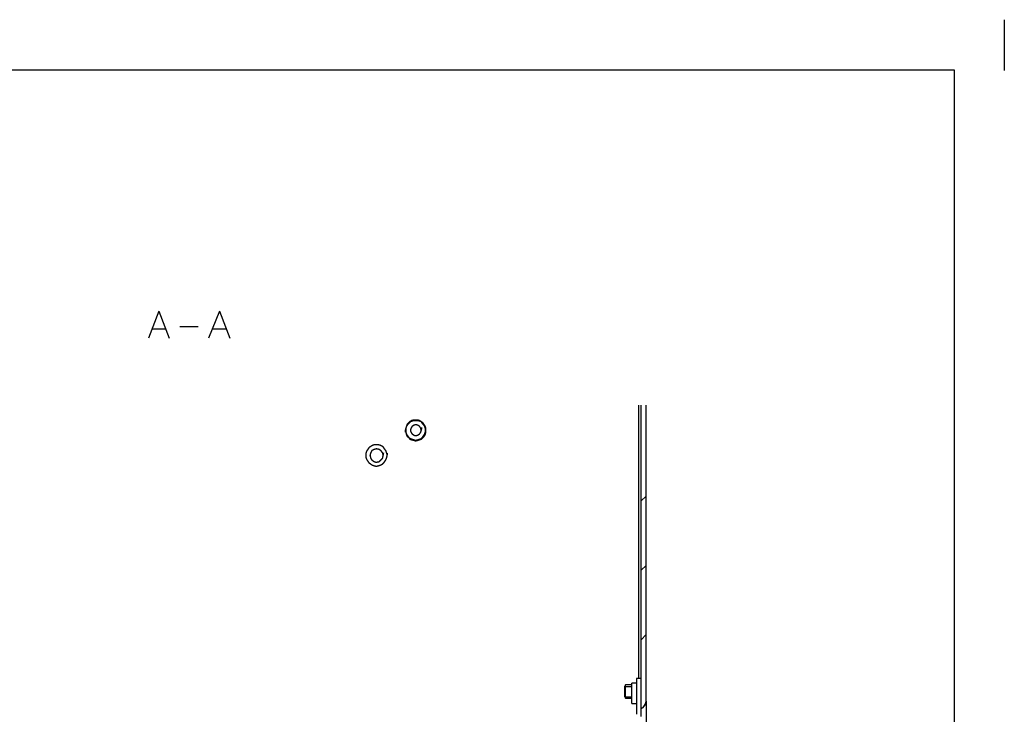
# Model space of a CAD drawing. Units: millimetres. Extents: x 0 to 595, y -1 to 420.
# Drawn here: x 453 to 595, y 320 to 420 of the extents above; entities that cross this region are included whole.
import ezdxf

# ---------------------------------------------------------------- set-up
doc = ezdxf.new("R2010")
doc.units = ezdxf.units.MM
doc.layers.add('2', color=7, linetype='CONTINUOUS', true_color=0xffffff)

msp = doc.modelspace()

# ---------------------------------------------------------------- linework, layer by layer
at = {"layer": '2', "color": 7, "linetype": 'CONTINUOUS'}
for p, q in [((595.25, 420), (595.25, 412.67)), ((7.25, 412.75), (588, 412.75)), ((588, 412.75), (588, 6.42)), ((473.08, 377.92), (471.58, 374)), ((473.08, 377.92), (474.58, 374)), ((481.83, 377.92), (480.25, 374)), ((481.83, 377.92), (483.33, 374)), ((476.08, 375.67), (478.75, 375.67)), ((472.08, 375.33), (474, 375.33)), ((480.83, 375.33), (482.75, 375.33)), ((542.42, 324.83), (542.42, 364.33)), ((542.75, 320.5), (542.75, 364.33)), ((543.5, 321.5), (543.5, 364.33)), ((542.75, 350.5), (543.5, 351.17)), ((542.75, 340.5), (543.5, 341.17)), ((542.75, 330.42), (543.5, 331.17)), ((542.75, 324.83), (542.08, 324.83)), ((542.08, 324.83), (542.08, 319.67)), ((542.75, 319.33), (542.75, 324.83)), ((540.5, 323.92), (540.42, 323.75)), ((540.42, 323.67), (541.42, 323.67)), ((541.42, 323.92), (540.5, 323.92)), ((542.08, 324.17), (541.42, 324.17)), ((540.42, 322.17), (541.42, 322.17)), ((540.42, 322.17), (540.5, 322)), ((540.5, 322), (541.42, 322)), ((543.5, 321.58), (543.5, 318.08)), ((541.42, 321.25), (542.08, 321.25)), ((543, 320.67), (543.33, 321))]:
    msp.add_line(p, q, dxfattribs=at)
for points, knots in [([(508.67, 360.67), (508.69, 360.58), (508.72, 360.5), (508.75, 360.42), (508.78, 360.31), (508.81, 360.19), (508.83, 360.08), (508.86, 360), (508.89, 359.92), (508.92, 359.83), (509, 359.78), (509.08, 359.72), (509.17, 359.67), (509.22, 359.58), (509.28, 359.5), (509.33, 359.42), (509.42, 359.39), (509.5, 359.36), (509.58, 359.33), (509.69, 359.31), (509.81, 359.28), (509.92, 359.25), (510, 359.22), (510.08, 359.19), (510.17, 359.17), (510.28, 359.19), (510.39, 359.22), (510.5, 359.25), (510.58, 359.28), (510.67, 359.31), (510.83, 359.36), (510.92, 359.39), (511, 359.42), (511.08, 359.5), (511.17, 359.58), (511.31, 359.72), (511.36, 359.78), (511.42, 359.83), (511.47, 359.92), (511.53, 360), (511.58, 360.08), (511.61, 360.19), (511.64, 360.31), (511.67, 360.42), (511.67, 360.5), (511.67, 360.58), (511.67, 360.78), (511.67, 360.89), (511.67, 361), (511.64, 361.08), (511.61, 361.17), (511.58, 361.25), (511.53, 361.33), (511.47, 361.42), (511.36, 361.58), (511.31, 361.67), (511.25, 361.75), (511.17, 361.81), (511.08, 361.86), (510.92, 361.97), (510.83, 362.03), (510.75, 362.08), (510.67, 362.11), (510.58, 362.14), (510.5, 362.17), (510.39, 362.17), (510.28, 362.17), (510.08, 362.17), (510, 362.17), (509.92, 362.17), (509.81, 362.14), (509.69, 362.11), (509.58, 362.08), (509.5, 362.03), (509.42, 361.97), (509.33, 361.92), (509.28, 361.86), (509.22, 361.81), (509.08, 361.67), (509, 361.58), (508.92, 361.5), (508.89, 361.42), (508.86, 361.33), (508.81, 361.17), (508.78, 361.08), (508.75, 361), (508.72, 360.89), (508.69, 360.78), (508.67, 360.67)], [-0.036376, 0, 0, 0, 0.027899, 0.027899, 0.027899, 0.064275, 0.064275, 0.064275, 0.092173, 0.092173, 0.092173, 0.123983, 0.123983, 0.123983, 0.155793, 0.155793, 0.155793, 0.183691, 0.183691, 0.183691, 0.220067, 0.220067, 0.220067, 0.247966, 0.247966, 0.247966, 0.284342, 0.284342, 0.284342, 0.31224, 0.31224, 0.340139, 0.340139, 0.340139, 0.377569, 0.377569, 0.402523, 0.402523, 0.402523, 0.434333, 0.434333, 0.434333, 0.470708, 0.470708, 0.470708, 0.497175, 0.497175, 0.532465, 0.532465, 0.532465, 0.560364, 0.560364, 0.560364, 0.592173, 0.592173, 0.623983, 0.623983, 0.623983, 0.655793, 0.655793, 0.687602, 0.687602, 0.687602, 0.715501, 0.715501, 0.715501, 0.750791, 0.750791, 0.777258, 0.777258, 0.777258, 0.813633, 0.813633, 0.813633, 0.845443, 0.845443, 0.845443, 0.870396, 0.870396, 0.907827, 0.907827, 0.907827, 0.935725, 0.935725, 0.963624, 0.963624, 0.963624, 1, 1, 1, 1.027899]), ([(508.75, 360.78), (508.75, 360.58), (508.75, 360.5), (508.75, 360.42), (508.78, 360.33), (508.81, 360.25), (508.83, 360.17), (508.89, 360.08), (508.94, 360), (509.06, 359.83), (509.11, 359.75), (509.17, 359.67), (509.25, 359.61), (509.33, 359.56), (509.42, 359.5), (509.5, 359.47), (509.58, 359.44), (509.75, 359.39), (509.83, 359.36), (510, 359.31), (510.08, 359.28), (510.17, 359.25), (510.28, 359.28), (510.39, 359.31), (510.5, 359.33), (510.58, 359.36), (510.67, 359.39), (510.83, 359.44), (510.92, 359.47), (511, 359.5), (511.06, 359.56), (511.11, 359.61), (511.17, 359.67), (511.22, 359.75), (511.28, 359.83), (511.39, 360), (511.44, 360.08), (511.5, 360.17), (511.53, 360.25), (511.56, 360.33), (511.58, 360.42), (511.58, 360.5), (511.58, 360.58), (511.58, 360.78), (511.58, 360.89), (511.58, 361), (511.56, 361.08), (511.53, 361.17), (511.5, 361.25), (511.44, 361.33), (511.39, 361.42), (511.33, 361.5), (511.28, 361.56), (511.22, 361.61), (511.17, 361.67), (511.11, 361.75), (511.06, 361.83), (511, 361.92), (510.92, 361.94), (510.83, 361.97), (510.67, 362.03), (510.58, 362.06), (510.5, 362.08), (510.39, 362.08), (510.28, 362.08), (510.08, 362.08), (510, 362.08), (509.92, 362.08), (509.83, 362.06), (509.75, 362.03), (509.58, 361.97), (509.5, 361.94), (509.42, 361.92), (509.33, 361.83), (509.25, 361.75), (509.11, 361.61), (509.06, 361.56), (509, 361.5), (508.94, 361.42), (508.89, 361.33), (508.83, 361.25), (508.81, 361.17), (508.78, 361.08), (508.75, 361), (508.75, 360.89), (508.75, 360.78), (508.75, 360.58)], [-0.037104, -0.037104, 0, 0, 0.027828, 0.027828, 0.027828, 0.057161, 0.057161, 0.057161, 0.090606, 0.090606, 0.124052, 0.124052, 0.124052, 0.157497, 0.157497, 0.157497, 0.18683, 0.18683, 0.216163, 0.216163, 0.245497, 0.245497, 0.245497, 0.283742, 0.283742, 0.283742, 0.313076, 0.313076, 0.342409, 0.342409, 0.342409, 0.368646, 0.368646, 0.368646, 0.402091, 0.402091, 0.435536, 0.435536, 0.435536, 0.464869, 0.464869, 0.464869, 0.492697, 0.492697, 0.529801, 0.529801, 0.529801, 0.559134, 0.559134, 0.559134, 0.59258, 0.59258, 0.59258, 0.618816, 0.618816, 0.618816, 0.652261, 0.652261, 0.652261, 0.681594, 0.681594, 0.710928, 0.710928, 0.710928, 0.748032, 0.748032, 0.77586, 0.77586, 0.77586, 0.805193, 0.805193, 0.834526, 0.834526, 0.834526, 0.873881, 0.873881, 0.900118, 0.900118, 0.900118, 0.933563, 0.933563, 0.933563, 0.962896, 0.962896, 0.962896, 1, 1, 1.027828, 1.027828]), ([(511, 360.67), (510.97, 360.78), (510.94, 360.89), (510.92, 361), (510.86, 361.08), (510.81, 361.17), (510.75, 361.25), (510.67, 361.31), (510.58, 361.36), (510.5, 361.42), (510.39, 361.44), (510.28, 361.47), (510.17, 361.5), (510.08, 361.47), (510, 361.44), (509.92, 361.42), (509.83, 361.36), (509.75, 361.31), (509.67, 361.25), (509.61, 361.17), (509.56, 361.08), (509.5, 361), (509.47, 360.89), (509.44, 360.78), (509.42, 360.67), (509.44, 360.58), (509.47, 360.5), (509.5, 360.42), (509.56, 360.33), (509.61, 360.25), (509.67, 360.17), (509.75, 360.11), (509.83, 360.06), (509.92, 360), (510, 359.97), (510.08, 359.94), (510.17, 359.92), (510.28, 359.94), (510.39, 359.97), (510.5, 360), (510.58, 360.06), (510.67, 360.11), (510.75, 360.17), (510.81, 360.25), (510.86, 360.33), (510.92, 360.42), (510.94, 360.5), (510.97, 360.58), (511, 360.67)], [-0.054535, 0, 0, 0, 0.071105, 0.071105, 0.071105, 0.133285, 0.133285, 0.133285, 0.195465, 0.195465, 0.195465, 0.26657, 0.26657, 0.26657, 0.321105, 0.321105, 0.321105, 0.383285, 0.383285, 0.383285, 0.445465, 0.445465, 0.445465, 0.51657, 0.51657, 0.51657, 0.571105, 0.571105, 0.571105, 0.633285, 0.633285, 0.633285, 0.695465, 0.695465, 0.695465, 0.75, 0.75, 0.75, 0.821105, 0.821105, 0.821105, 0.883285, 0.883285, 0.883285, 0.945465, 0.945465, 0.945465, 1, 1, 1, 1.071105]), ([(506.08, 357.08), (506.06, 357.19), (506.03, 357.31), (506, 357.42), (505.97, 357.5), (505.94, 357.58), (505.92, 357.67), (505.86, 357.75), (505.81, 357.83), (505.69, 358), (505.64, 358.08), (505.58, 358.17), (505.53, 358.22), (505.47, 358.28), (505.42, 358.33), (505.31, 358.39), (505.19, 358.44), (505.08, 358.5), (505, 358.53), (504.92, 358.56), (504.83, 358.58), (504.72, 358.58), (504.61, 358.58), (504.39, 358.58), (504.28, 358.58), (504.17, 358.58), (504.08, 358.56), (504, 358.53), (503.92, 358.5), (503.83, 358.44), (503.75, 358.39), (503.58, 358.28), (503.5, 358.22), (503.42, 358.17), (503.36, 358.08), (503.31, 358), (503.19, 357.83), (503.14, 357.75), (503.08, 357.67), (503.06, 357.58), (503.03, 357.5), (503, 357.42), (503, 357.31), (503, 357.19), (503, 356.97), (503, 356.86), (503, 356.75), (503.03, 356.67), (503.06, 356.58), (503.08, 356.5), (503.14, 356.42), (503.19, 356.33), (503.31, 356.17), (503.36, 356.08), (503.42, 356), (503.5, 355.94), (503.58, 355.89), (503.75, 355.78), (503.83, 355.72), (503.92, 355.67), (504, 355.64), (504.08, 355.61), (504.17, 355.58), (504.28, 355.56), (504.39, 355.53), (504.5, 355.5), (504.61, 355.53), (504.72, 355.56), (504.83, 355.58), (504.92, 355.61), (505, 355.64), (505.08, 355.67), (505.19, 355.72), (505.31, 355.78), (505.42, 355.83), (505.47, 355.89), (505.53, 355.94), (505.58, 356), (505.64, 356.08), (505.69, 356.17), (505.81, 356.33), (505.86, 356.42), (505.92, 356.5), (505.94, 356.58), (505.97, 356.67), (506, 356.75), (506.03, 356.86), (506.06, 356.97), (506.08, 357.08)], [-0.035649, 0, 0, 0, 0.035649, 0.035649, 0.035649, 0.062991, 0.062991, 0.062991, 0.094165, 0.094165, 0.125339, 0.125339, 0.125339, 0.149794, 0.149794, 0.149794, 0.188461, 0.188461, 0.188461, 0.215802, 0.215802, 0.215802, 0.250387, 0.250387, 0.284971, 0.284971, 0.284971, 0.312313, 0.312313, 0.312313, 0.343487, 0.343487, 0.374661, 0.374661, 0.374661, 0.405835, 0.405835, 0.437009, 0.437009, 0.437009, 0.464351, 0.464351, 0.464351, 0.498936, 0.498936, 0.53352, 0.53352, 0.53352, 0.560862, 0.560862, 0.560862, 0.592036, 0.592036, 0.62321, 0.62321, 0.62321, 0.654384, 0.654384, 0.685558, 0.685558, 0.685558, 0.7129, 0.7129, 0.7129, 0.748549, 0.748549, 0.748549, 0.784198, 0.784198, 0.784198, 0.811539, 0.811539, 0.811539, 0.850206, 0.850206, 0.850206, 0.874661, 0.874661, 0.874661, 0.905835, 0.905835, 0.937009, 0.937009, 0.937009, 0.964351, 0.964351, 0.964351, 1, 1, 1, 1.035649]), ([(505.5, 357.08), (505.47, 357.19), (505.44, 357.31), (505.42, 357.42), (505.33, 357.53), (505.25, 357.64), (505.17, 357.75), (505.08, 357.81), (505, 357.86), (504.92, 357.92), (504.78, 357.94), (504.64, 357.97), (504.5, 358), (504.39, 357.97), (504.28, 357.94), (504.17, 357.92), (504.06, 357.86), (503.94, 357.81), (503.83, 357.75), (503.78, 357.64), (503.72, 357.53), (503.67, 357.42), (503.64, 357.31), (503.61, 357.19), (503.58, 357.08), (503.61, 356.94), (503.64, 356.81), (503.67, 356.67), (503.72, 356.58), (503.78, 356.5), (503.83, 356.42), (503.94, 356.33), (504.06, 356.25), (504.17, 356.17), (504.28, 356.14), (504.39, 356.11), (504.5, 356.08), (504.64, 356.11), (504.78, 356.14), (504.92, 356.17), (505, 356.25), (505.08, 356.33), (505.25, 356.5), (505.33, 356.58), (505.42, 356.67), (505.44, 356.81), (505.47, 356.94), (505.5, 357.08)], [-0.071286, 0, 0, 0, 0.057642, 0.057642, 0.057642, 0.127544, 0.127544, 0.127544, 0.177951, 0.177951, 0.177951, 0.249236, 0.249236, 0.249236, 0.306879, 0.306879, 0.306879, 0.369401, 0.369401, 0.369401, 0.431923, 0.431923, 0.431923, 0.489565, 0.489565, 0.489565, 0.560851, 0.560851, 0.560851, 0.611257, 0.611257, 0.611257, 0.681159, 0.681159, 0.681159, 0.738801, 0.738801, 0.738801, 0.810087, 0.810087, 0.810087, 0.869401, 0.869401, 0.928714, 0.928714, 0.928714, 1, 1, 1, 1.057642]), ([(540.42, 322.92), (540.42, 323.11), (540.42, 323.31), (540.42, 323.58), (540.42, 323.67), (540.42, 323.75)], [0, 0, 0, 0, 0.7, 0.7, 1, 1, 1, 1]), ([(540.5, 322.92), (540.5, 323.14), (540.5, 323.36), (540.5, 323.69), (540.5, 323.81), (540.5, 323.92)], [0, 0, 0, 0, 0.666667, 0.666667, 1, 1, 1, 1]), ([(541.42, 322.67), (541.42, 322.92), (541.42, 323.17), (541.42, 323.58), (541.42, 323.75), (541.42, 324), (541.42, 324.08), (541.42, 324.17)], [0, 0, 0, 0, 0.5, 0.5, 0.833333, 0.833333, 1, 1, 1, 1]), ([(540.42, 322.17), (540.42, 322.22), (540.42, 322.28), (540.42, 322.53), (540.42, 322.72), (540.42, 322.92)], [0, 0, 0, 0, 0.222222, 0.222222, 1, 1, 1, 1]), ([(540.5, 322), (540.5, 322.08), (540.5, 322.17), (540.5, 322.47), (540.5, 322.69), (540.5, 322.92)], [0, 0, 0, 0, 0.272727, 0.272727, 1, 1, 1, 1]), ([(541.42, 321.25), (541.42, 321.33), (541.42, 321.42), (541.42, 321.67), (541.42, 321.83), (541.42, 322.22), (541.42, 322.44), (541.42, 322.67)], [0, 0, 0, 0, 0.176471, 0.176471, 0.529412, 0.529412, 1, 1, 1, 1]), ([(542.75, 320.5), (542.86, 320.56), (542.97, 320.61), (543.08, 320.67), (543.14, 320.75), (543.19, 320.83), (543.25, 320.92), (543.31, 321.03), (543.36, 321.14), (543.42, 321.25), (543.44, 321.33), (543.47, 321.42), (543.5, 321.5)], [0, 0, 0, 0, 0.28463, 0.28463, 0.28463, 0.514106, 0.514106, 0.514106, 0.798736, 0.798736, 0.798736, 1, 1, 1, 1])]:
    msp.add_open_spline(points, degree=3, knots=knots, dxfattribs=at)

doc.saveas('drawing.dxf')
